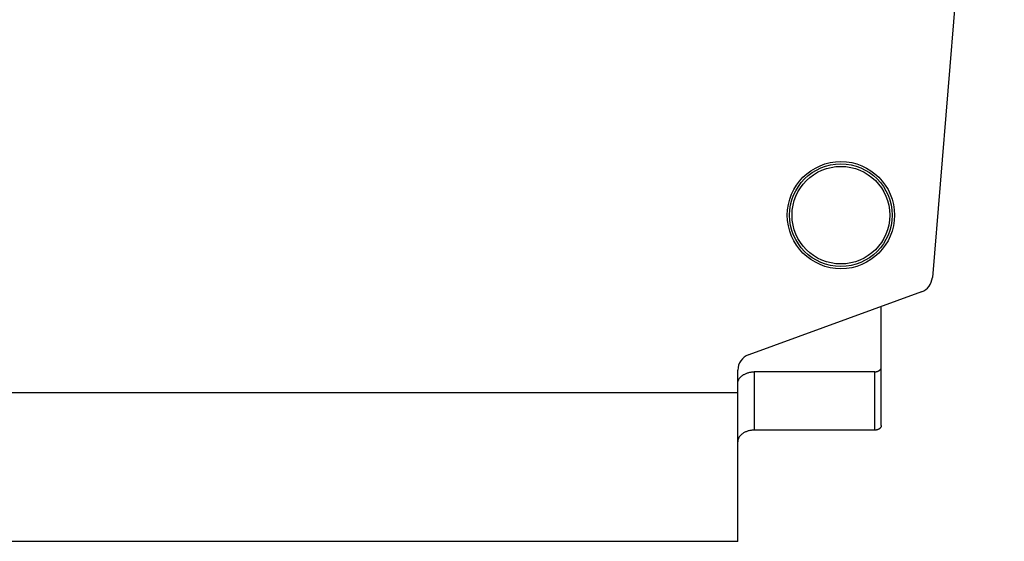
# Model space of a CAD drawing. Units: millimetres. Extents: x -90 to 90, y -70 to 70.
# Drawn here: x -30 to 90, y -70 to -7 of the extents above; entities that cross this region are included whole.
import ezdxf

# ---------------------------------------------------------------- set-up
doc = ezdxf.new("R2010")
doc.units = ezdxf.units.MM
doc.header["$LTSCALE"] = 23.1
for name, color, linetype in [('ASSI', 7, 'CONTINUOUS'), ('DRAFT', 7, 'CONTINUOUS'), ('RACCORDO', 7, 'CONTINUOUS')]:
    doc.layers.add(name, color=color, linetype=linetype)

msp = doc.modelspace()

# ---------------------------------------------------------------- linework, layer by layer
at = {"layer": 'ASSI', "color": 7, "linetype": 'CONTINUOUS'}
for p, q in [((89.82, 67.65), (81.1, -37.85)), ((79.79, -39.57), (58.82, -47.2)), ((74.9, -55.78), (74.9, -41.35)), ((57.5, -69.83), (57.5, -49.08)), ((74.1, -49.28), (59.5, -49.28)), ((74.1, -56.35), (59.5, -56.35)), ((57.54, -57.49), (57.52, -57.56)), ((57.5, -69.83), (-57.5, -69.83))]:
    msp.add_line(p, q, dxfattribs=at)
at = {"layer": 'ASSI', "color": 253, "linetype": 'CONTINUOUS'}
for p, q in [((59.5, -49.28), (59.5, -56.35)), ((74.1, -56.35), (74.1, -49.28)), ((57.5, -51.83), (-57.5, -51.83))]:
    msp.add_line(p, q, dxfattribs=at)
at = {"layer": 'ASSI', "color": 7, "linetype": 'CONTINUOUS'}
for points in [[(74.1, -49.28), (74.15, -49.27), (74.19, -49.27), (74.24, -49.27), (74.28, -49.26), (74.33, -49.25), (74.37, -49.24), (74.42, -49.23), (74.46, -49.22), (74.5, -49.2), (74.54, -49.18), (74.58, -49.16), (74.61, -49.14), (74.65, -49.12), (74.68, -49.1), (74.71, -49.07), (74.74, -49.05), (74.77, -49.02), (74.79, -48.99), (74.81, -48.96), (74.83, -48.93), (74.85, -48.9), (74.87, -48.87), (74.88, -48.84), (74.89, -48.81), (74.89, -48.78), (74.9, -48.74), (74.9, -48.71)], [(57.5, -50.69), (57.5, -50.62), (57.51, -50.56), (57.52, -50.49), (57.54, -50.42), (57.56, -50.36), (57.58, -50.29), (57.61, -50.23), (57.64, -50.16), (57.68, -50.1), (57.72, -50.04), (57.77, -49.98), (57.82, -49.93), (57.87, -49.87), (57.93, -49.82), (57.99, -49.76), (58.05, -49.71), (58.12, -49.67), (58.19, -49.62), (58.26, -49.58), (58.34, -49.54), (58.42, -49.5), (58.5, -49.47), (58.58, -49.43), (58.67, -49.4), (58.76, -49.38), (58.85, -49.35), (58.94, -49.33), (59.03, -49.32), (59.12, -49.3), (59.22, -49.29), (59.31, -49.28), (59.4, -49.28), (59.5, -49.28)], [(74.9, -55.78), (74.9, -55.81), (74.89, -55.85), (74.89, -55.88), (74.88, -55.91), (74.87, -55.94), (74.85, -55.97), (74.83, -56), (74.81, -56.03), (74.79, -56.06), (74.77, -56.09), (74.74, -56.12), (74.71, -56.14), (74.68, -56.17), (74.65, -56.19), (74.61, -56.21), (74.58, -56.23), (74.54, -56.25), (74.5, -56.27), (74.46, -56.29), (74.42, -56.3), (74.37, -56.31), (74.33, -56.32), (74.28, -56.33), (74.24, -56.34), (74.19, -56.34), (74.15, -56.35), (74.1, -56.35)], [(59.5, -56.35), (59.4, -56.35), (59.31, -56.35), (59.22, -56.36), (59.12, -56.37), (59.03, -56.39), (58.94, -56.4), (58.85, -56.42), (58.76, -56.45), (58.67, -56.47), (58.58, -56.5), (58.5, -56.54), (58.42, -56.57), (58.34, -56.61), (58.26, -56.65), (58.19, -56.69), (58.12, -56.74), (58.05, -56.78), (57.99, -56.83), (57.93, -56.89), (57.87, -56.94), (57.82, -57), (57.77, -57.05), (57.72, -57.11), (57.68, -57.17), (57.64, -57.24), (57.61, -57.3), (57.58, -57.36), (57.56, -57.43), (57.54, -57.49)], [(57.52, -57.56), (57.51, -57.63), (57.5, -57.69), (57.5, -57.76)]]:
    msp.add_lwpolyline(points, dxfattribs=at)
for centre, start, end in [((79.1, -37.69), 290, 355.2737), ((59.5, -49.08), 110, 180)]:
    msp.add_arc(centre, 2, start, end, dxfattribs=at)
at = {"layer": 'DRAFT', "color": 7, "linetype": 'CONTINUOUS'}
msp.add_circle((70, -30.28), 6.5, dxfattribs=at)
at = {"layer": 'RACCORDO', "color": 253, "linetype": 'CONTINUOUS'}
for radius in [6.22, 5.92]:
    msp.add_circle((70, -30.28), radius, dxfattribs=at)

doc.saveas('drawing.dxf')
